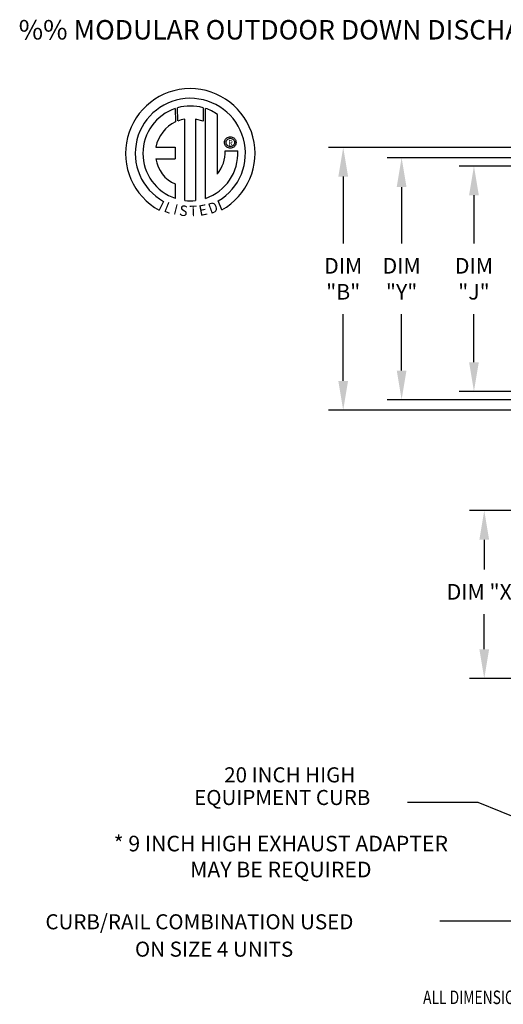
# Model space of a CAD drawing. Extents: x 7 to 252, y -15 to 188.
# Drawn here: x 7 to 57, y 86 to 188 of the extents above; entities that cross this region are included whole.
import ezdxf
from ezdxf.enums import TextEntityAlignment as Align

# ---------------------------------------------------------------- set-up
doc = ezdxf.new("R2010")
doc.units = 0
doc.header["$LTSCALE"] = 4
doc.header["$MEASUREMENT"] = 0
doc.layers.get('0').update_dxf_attribs({"linetype": 'CONTINUOUS'})
doc.layers.get('Defpoints').update_dxf_attribs({"linetype": 'CONTINUOUS'})
doc.styles.add('BOLD', font='ROMAND.SHX')
doc.styles.get("Standard").update_dxf_attribs({"font": 'TXT.shx', "height": 1.6})
doc.dimstyles.new('MOD', dxfattribs={"dimscale": 1.5, "dimtxt": 1.2, "dimasz": 2, "dimexe": 1, "dimexo": 0.5, "dimgap": 1, "dimtad": 0, "dimtih": 1, "dimtoh": 1, "dimzin": 0, "dimdsep": 46, "dimtxsty": 'Standard', "dimcen": 0.09, "dimadec": 0, "dimazin": 0, "dimtfac": 1, "dimtofl": 0, "dimtmove": 0, "dimatfit": 3, "dimfxl": 0, "dimtolj": 1, "dimtzin": 0, "dimarcsym": 0})

# ---------------------------------------------------------------- blocks, each defined once
blk = doc.blocks.new('*D14')
at = {"color": 0, "lineweight": -2}
for p, q in [((92.33, 174.4), (38.91, 174.4)), ((40.41, 171.4), (40.41, 164.54)), ((40.41, 150.41), (40.41, 157.27)), ((92.33, 147.41), (38.91, 147.41))]:
    blk.add_line(p, q, dxfattribs=at)
at = {"color": 0}
for points in [[(39.91, 171.4), (40.91, 171.4), (40.41, 174.4)], [(39.91, 150.41), (40.91, 150.41), (40.41, 147.41)]]:
    blk.add_solid(points, dxfattribs=at)
at = {"layer": 'Defpoints', "color": 0}
for p in [(93.08, 174.4), (40.41, 147.41), (93.08, 147.41)]:
    blk.add_point(p, dxfattribs=at)
at = {"color": 0, "insert": (40.41, 160.9), "char_height": 1.6, "attachment_point": 5}
blk.add_mtext('\\A1;DIM\\P"B"', dxfattribs=at)
blk = doc.blocks.new('*D13')
at = {"color": 0, "lineweight": -2}
for p, q in [((71.74, 173.33), (44.91, 173.33)), ((46.41, 170.33), (46.41, 164.54)), ((46.41, 151.47), (46.41, 157.27)), ((71.75, 148.47), (44.91, 148.47))]:
    blk.add_line(p, q, dxfattribs=at)
at = {"color": 0}
for points in [[(45.91, 170.33), (46.91, 170.33), (46.41, 173.33)], [(45.91, 151.47), (46.91, 151.47), (46.41, 148.47)]]:
    blk.add_solid(points, dxfattribs=at)
at = {"layer": 'Defpoints', "color": 0}
for p in [(72.49, 173.33), (46.41, 148.47), (72.5, 148.47)]:
    blk.add_point(p, dxfattribs=at)
at = {"color": 0, "insert": (46.41, 160.9), "char_height": 1.6, "attachment_point": 5}
blk.add_mtext('\\A1;DIM\\P"Y"', dxfattribs=at)
blk = doc.blocks.new('*D10')
at = {"color": 0, "lineweight": -2}
for p, q in [((58.13, 172.48), (52.34, 172.48)), ((53.84, 169.48), (53.84, 164.54)), ((53.84, 152.33), (53.84, 157.27)), ((58.13, 149.33), (52.34, 149.33))]:
    blk.add_line(p, q, dxfattribs=at)
at = {"color": 0}
for points in [[(53.34, 169.48), (54.34, 169.48), (53.84, 172.48)], [(53.34, 152.33), (54.34, 152.33), (53.84, 149.33)]]:
    blk.add_solid(points, dxfattribs=at)
at = {"layer": 'Defpoints', "color": 0}
for p in [(58.88, 172.48), (53.84, 149.33), (58.88, 149.33)]:
    blk.add_point(p, dxfattribs=at)
at = {"color": 0, "insert": (53.84, 160.9), "char_height": 1.6, "attachment_point": 5}
blk.add_mtext('\\A1;DIM\\P"J"', dxfattribs=at)
blk = doc.blocks.new('*D8')
at = {"color": 0, "lineweight": -2}
for p, q in [((60.38, 137.09), (53.4, 137.09)), ((54.9, 134.09), (54.9, 131.04)), ((54.9, 122.84), (54.9, 126.44)), ((62.69, 119.84), (53.4, 119.84))]:
    blk.add_line(p, q, dxfattribs=at)
at = {"color": 0}
for points in [[(54.4, 134.09), (55.4, 134.09), (54.9, 137.09)], [(54.4, 122.84), (55.4, 122.84), (54.9, 119.84)]]:
    blk.add_solid(points, dxfattribs=at)
at = {"layer": 'Defpoints', "color": 0}
for p in [(54.9, 137.09), (61.13, 137.09), (63.44, 119.84)]:
    blk.add_point(p, dxfattribs=at)
at = {"color": 0, "insert": (54.9, 128.74), "char_height": 1.6, "attachment_point": 5}
blk.add_mtext('\\A1;DIM "X"', dxfattribs=at)

msp = doc.modelspace()

# ---------------------------------------------------------------- linework, layer by layer
at = {"color": 7, "linetype": 'Continuous'}
for p, q in [((23.156, 178.396), (23.179, 177.03)), ((23.406, 177.125), (23.401, 178.472)), ((26.017, 178.471), (26.017, 177.078)), ((26.261, 169.163), (26.261, 178.396)), ((24.125, 168.944), (24.125, 177.295)), ((25.236, 177.283), (25.236, 168.937)), ((26.017, 177.078), (25.236, 177.283)), ((28.218, 174.906), (28.226, 175.002)), ((28.226, 175.002), (28.248, 175.093)), ((28.248, 175.093), (28.284, 175.178)), ((28.284, 175.178), (28.332, 175.255)), ((28.332, 175.255), (28.392, 175.324)), ((28.378, 174.906), (28.39, 175.005)), ((28.39, 175.005), (28.422, 175.095)), ((28.392, 175.324), (28.461, 175.383)), ((28.422, 175.095), (28.473, 175.176)), ((28.461, 175.383), (28.538, 175.431)), ((28.473, 175.176), (28.54, 175.242)), ((28.538, 175.431), (28.623, 175.467)), ((28.54, 175.242), (28.62, 175.293)), ((28.62, 175.293), (28.711, 175.326)), ((28.623, 175.467), (28.714, 175.49)), ((28.711, 175.326), (28.81, 175.337)), ((28.714, 175.49), (28.81, 175.498)), ((28.81, 175.498), (28.905, 175.49)), ((28.81, 175.337), (28.81, 175.337)), ((28.81, 175.337), (28.908, 175.326)), ((28.905, 175.49), (28.996, 175.467)), ((28.908, 175.326), (28.999, 175.293)), ((28.996, 175.467), (29.081, 175.431)), ((28.999, 175.293), (29.079, 175.242)), ((29.079, 175.242), (29.146, 175.176)), ((29.081, 175.431), (29.159, 175.383)), ((29.146, 175.176), (29.197, 175.095)), ((29.159, 175.383), (29.228, 175.324)), ((29.197, 175.095), (29.23, 175.005)), ((29.228, 175.324), (29.287, 175.255)), ((29.23, 175.005), (29.241, 174.906)), ((29.287, 175.255), (29.335, 175.178)), ((29.335, 175.178), (29.371, 175.093)), ((29.371, 175.093), (29.393, 175.002)), ((29.393, 175.002), (29.401, 174.906)), ((21.176, 174.437), (23.16, 174.437)), ((23.16, 174.437), (23.16, 173.225)), ((28.226, 174.81), (28.218, 174.906)), ((28.248, 174.719), (28.226, 174.81)), ((28.284, 174.635), (28.248, 174.719)), ((28.332, 174.557), (28.284, 174.635)), ((28.299, 174.052), (29.572, 174.053)), ((28.392, 174.488), (28.332, 174.557)), ((28.39, 174.807), (28.378, 174.906)), ((28.422, 174.717), (28.39, 174.807)), ((28.461, 174.429), (28.392, 174.488)), ((28.473, 174.636), (28.422, 174.717)), ((28.538, 174.381), (28.461, 174.429)), ((28.54, 174.57), (28.473, 174.636)), ((28.623, 174.345), (28.538, 174.381)), ((28.62, 174.519), (28.54, 174.57)), ((28.711, 174.486), (28.62, 174.519)), ((28.714, 174.322), (28.623, 174.345)), ((28.81, 174.475), (28.711, 174.486)), ((28.81, 174.314), (28.714, 174.322)), ((28.908, 174.486), (28.81, 174.475)), ((28.905, 174.322), (28.81, 174.314)), ((28.996, 174.345), (28.905, 174.322)), ((28.999, 174.519), (28.908, 174.486)), ((29.081, 174.381), (28.996, 174.345)), ((29.079, 174.57), (28.999, 174.519)), ((29.146, 174.636), (29.079, 174.57)), ((29.159, 174.429), (29.081, 174.381)), ((29.197, 174.717), (29.146, 174.636)), ((29.228, 174.488), (29.159, 174.429)), ((29.23, 174.807), (29.197, 174.717)), ((29.287, 174.557), (29.228, 174.488)), ((29.241, 174.906), (29.23, 174.807)), ((29.335, 174.635), (29.287, 174.557)), ((29.371, 174.719), (29.335, 174.635)), ((29.393, 174.81), (29.371, 174.719)), ((29.401, 174.906), (29.393, 174.81)), ((21.176, 173.225), (23.16, 173.225)), ((23.16, 170.65), (23.16, 169.162)), ((21.942, 168.852), (21.517, 167.955)), ((27.94, 167.973), (27.561, 168.902))]:
    msp.add_line(p, q, dxfattribs=at)
at = {"linetype": 'Continuous'}
msp.add_line((27.48, 171.666), (27.48, 177.792), dxfattribs=at)
for p, q in [((54.285, 107.084), (47.023, 107.084)), ((59.013, 105.194), (54.285, 107.084)), ((58.481, 94.908), (50.341, 94.908))]:
    msp.add_line(p, q)
for centre, radius, start, end in [((24.703, 173.784), 6.652, 299.12791, 241.34385), ((24.703, 173.784), 5.657, 300.35236, 240.75837), ((24.703, 173.784), 4.865, 108.53755, 251.54038), ((24.703, 173.784), 4.868, 74.33265, 105.52439), ((24.703, 173.784), 4.877, 55.27806, 71.33144), ((24.703, 173.784), 3.587, 115.14498, 169.50896), ((24.703, 173.784), 3.559, 99.33681, 111.21141), ((24.703, 173.784), 4.877, 288.63385, 3.16158), ((24.654, 173.976), 3.646, 320.82237, 1.19613), ((24.399, 173.657), 3.252, 187.62646, 247.59921), ((24.703, 173.784), 4.874, 263.19715, 276.28142)]:
    msp.add_arc(centre, radius, start, end, dxfattribs=at)

# ---------------------------------------------------------------- texts
at = {"style": 'BOLD'}
msp.add_text('%% MODULAR OUTDOOR DOWN DISCHARGE DIRECT FIRED HEATER-ROOF TOP PACKAGE WITH V-BANK, EVAPORATIVE COOLER AND INTAKE HOOD', height=2, dxfattribs=at).set_placement((7.067, 185.484))
at = {"color": 7}
msp.add_text('R', height=0.563, dxfattribs=at).set_placement((28.829, 174.872), align=Align.MIDDLE_CENTER)
for s, rotation, width, p, p2 in [('L', 337.82166, 1.00504, (21.909, 167.841), (22.579, 167.568)), ('I', 345.82017, 1.004117, (22.906, 167.555), (23.256, 167.466)), ('S', 352.81882, 1.205309, (23.508, 167.412), (24.37, 167.303)), ('T', 1.99963, 1.10379, (24.63, 167.32), (25.425, 167.348)), ('E', 10.99794, 1.20531, (25.679, 167.346), (26.531, 167.512)), ('D', 19.99623, 1.304983, (26.775, 167.542), (27.658, 167.863))]:
    msp.add_text(s, height=1.081, rotation=rotation, dxfattribs=dict(at, width=width)).set_placement(p, p2, align=Align.FIT)
at = {"linetype": 'Continuous'}
for s, p in [('20 INCH HIGH', (28.186, 109.165)), ('EQUIPMENT CURB', (25.099, 106.837)), (' CURB/RAIL COMBINATION USED', (9.344, 94.068)), ('ON SIZE 4 UNITS', (19.014, 91.257))]:
    msp.add_text(s, height=1.54688, dxfattribs=at).set_placement(p)
for s, p in [('* 9 INCH HIGH EXHAUST ADAPTER', (34, 102.078)), ('MAY BE REQUIRED', (34, 99.411))]:
    msp.add_text(s, height=1.6).set_placement(p, align=Align.CENTER)
at = {"linetype": 'Continuous', "width": 0.75}
msp.add_text(' ALL DIMENSIONS ARE NOMINAL AND GIVEN IN INCHES.', height=1.39044, dxfattribs=at).set_placement((48.299, 86.388))

# ---------------------------------------------------------------- dimensions: what is measured, and where the dimension line sits
for base, p1, p2, text, picture, middle in [((40.406, 147.409), (93.08, 174.397), (93.08, 147.409), 'DIM\\P"B"', '*D14', (40.406, 160.903)), ((54.898, 137.091), (63.44, 119.844), (61.126, 137.091), 'DIM "X"', '*D8', (54.898, 128.736))]:
    dim = msp.add_linear_dim(base=base, p1=p1, p2=p2, angle=90, text=text, dimstyle='MOD')
    dim.commit()
    dim.dimension.update_dxf_attribs({"geometry": picture, "text_midpoint": middle, "dimtype": 160})
for base, p1, p2, text, picture, middle in [((46.412, 148.474), (72.495, 173.332), (72.495, 148.474), 'DIM\\P"Y"', '*D13', (46.412, 160.903)), ((53.844, 149.33), (58.884, 172.476), (58.884, 149.33), 'DIM\\P"J"', '*D10', (53.844, 160.903))]:
    dim = msp.add_linear_dim(base=base, p1=p1, p2=p2, angle=90, text=text, dimstyle='MOD')
    dim.commit()
    dim.dimension.update_dxf_attribs({"geometry": picture, "text_midpoint": middle})

doc.saveas('drawing.dxf')
